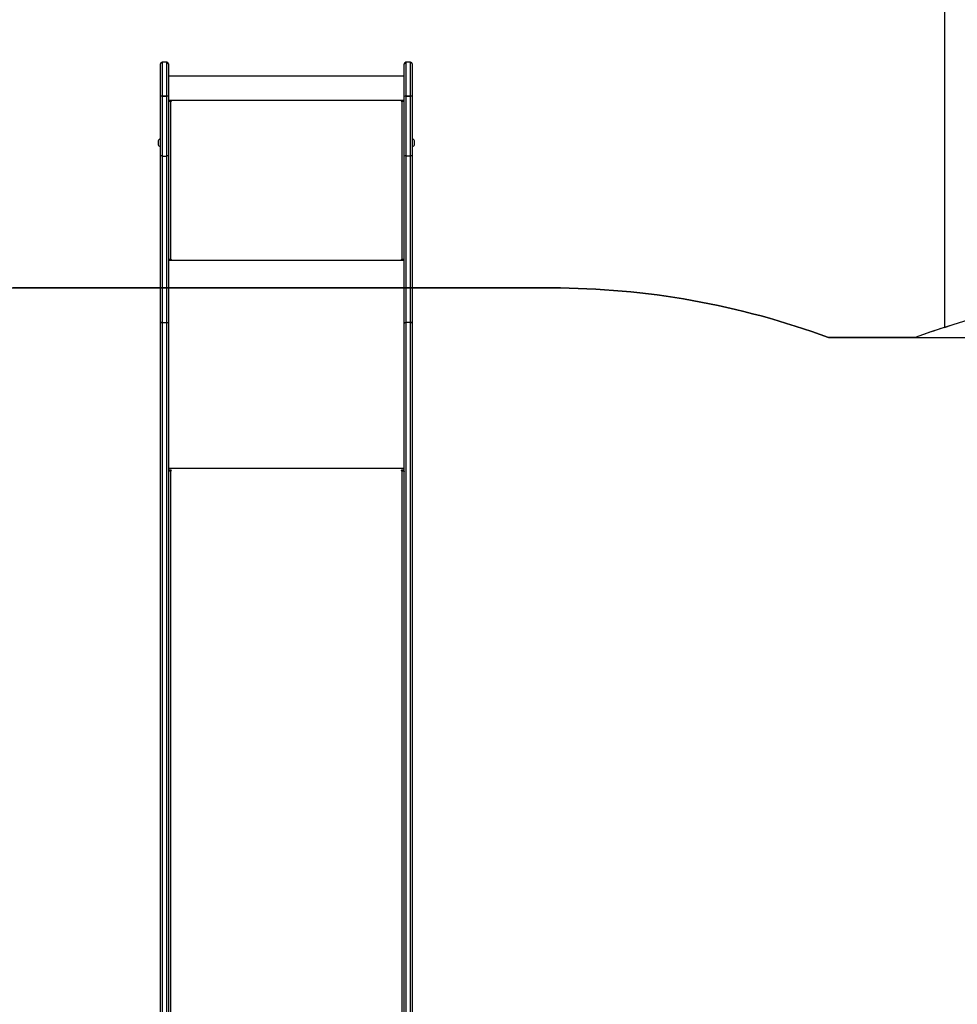
# Model space of a CAD drawing. Units: inches. Extents: x 674 to 2626, y -1969 to -351.
# Drawn here: x 1589 to 1765, y -881 to -696 of the extents above; entities that cross this region are included whole.
import ezdxf

# ---------------------------------------------------------------- set-up
doc = ezdxf.new("R2010")
doc.units = ezdxf.units.IN
doc.header["$MEASUREMENT"] = 0
doc.layers.add('VP-DIM', color=7, linetype='Continuous')
doc.layers.add('VP-HIC', color=6, linetype='Continuous')
doc.layers.add('VP-EQ', color=7, linetype='Continuous', true_color=0x8a3492)
doc.styles.get("Standard").update_dxf_attribs({"font": 'arial.ttf'})
doc.dimstyles.get("Standard").update_dxf_attribs({"dimtxt": 14, "dimasz": 20, "dimexe": 20, "dimexo": 50, "dimgap": 20, "dimtad": 0, "dimdec": 0, "dimzin": 0, "dimdsep": 46, "dimtxsty": 'Standard', "dimcen": -0.09, "dimadec": 0, "dimazin": 0, "dimtfac": 1, "dimtdec": 4, "dimtofl": 0, "dimtmove": 0, "dimatfit": 3, "dimfxl": 70, "dimfxlon": 1, "dimtolj": 1, "dimtzin": 0, "dimarcsym": 0})

# ---------------------------------------------------------------- blocks, each defined once
blk = doc.blocks.new('*D85')
at = {"layer": 'Defpoints', "color": 0}
for p in [(2443.3, -370.87), (2443.3, -1127.83), (910.01, -1803.08)]:
    blk.add_point(p, dxfattribs=at)
at = {"layer": 'VP-DIM', "color": 0, "lineweight": -2}
for p, q in [((910.01, -440.87), (910.01, -350.87)), ((2443.3, -440.87), (2443.3, -350.87)), ((930.01, -370.87), (1649.34, -370.87)), ((2423.3, -370.87), (1729.79, -370.87))]:
    blk.add_line(p, q, dxfattribs=at)
at = {"layer": 'VP-DIM', "color": 0}
for points in [[(930.01, -367.54), (930.01, -374.2), (910.01, -370.87)], [(2423.3, -374.2), (2423.3, -367.54), (2443.3, -370.87)]]:
    blk.add_solid(points, dxfattribs=at)
at = {"layer": 'VP-DIM', "color": 0, "insert": (1689.56, -370.87), "char_height": 14, "attachment_point": 5}
blk.add_mtext('\\A1;1533', dxfattribs=at)
blk = doc.blocks.new('*D87')
at = {"layer": 'Defpoints', "color": 0}
for p in [(1639.2, -504.36), (1075.09, -1968.97), (2606.45, -1968.97)]:
    blk.add_point(p, dxfattribs=at)
at = {"layer": 'VP-DIM', "color": 0, "lineweight": -2}
for p, q in [((2536.45, -504.36), (2626.45, -504.36)), ((2606.45, -524.36), (2606.45, -1188.25)), ((2606.45, -1948.97), (2606.45, -1268.79)), ((2536.45, -1968.97), (2626.45, -1968.97))]:
    blk.add_line(p, q, dxfattribs=at)
at = {"layer": 'VP-DIM', "color": 0}
for points in [[(2609.78, -524.36), (2603.11, -524.36), (2606.45, -504.36)], [(2603.11, -1948.97), (2609.78, -1948.97), (2606.45, -1968.97)]]:
    blk.add_solid(points, dxfattribs=at)
at = {"layer": 'VP-DIM', "color": 0, "insert": (2606.45, -1228.52), "char_height": 14, "attachment_point": 5, "rotation": 90}
blk.add_mtext('\\A1;1465', dxfattribs=at)
blk = doc.blocks.new('3029-1_')
at = {"color": 7, "linetype": 'Continuous', "lineweight": 25}
for p, q in [((3407.62, -727.85), (3407.62, -721.74)), ((3408.82, -721.44), (3407.92, -721.44)), ((3409.12, -721.74), (3409.12, -727.85)), ((3453.42, -727.85), (3453.42, -721.74)), ((3454.62, -721.44), (3453.72, -721.44)), ((3454.92, -721.74), (3454.92, -727.85)), ((3453.42, -724.02), (3409.12, -724.02)), ((3407.62, -727.85), (3407.62, -727.86)), ((3407.62, -739.08), (3407.62, -727.86)), ((3407.92, -727.82), (3407.92, -739.04)), ((3408.82, -727.82), (3407.92, -727.82)), ((3407.92, -727.82), (3407.92, -727.82)), ((3407.92, -727.82), (3408.82, -727.82)), ((3408.82, -739.04), (3408.82, -727.82)), ((3408.82, -727.82), (3408.82, -727.82)), ((3409.12, -727.86), (3409.12, -727.85)), ((3409.12, -727.86), (3409.12, -739.08)), ((3453.42, -728.59), (3409.12, -728.59)), ((3453.42, -727.85), (3453.42, -727.86)), ((3453.42, -739.08), (3453.42, -727.86)), ((3453.72, -727.82), (3453.72, -739.04)), ((3454.62, -727.82), (3453.72, -727.82)), ((3453.72, -727.82), (3454.62, -727.82)), ((3453.72, -727.82), (3453.72, -727.82)), ((3454.62, -739.04), (3454.62, -727.82)), ((3454.62, -727.82), (3454.62, -727.82)), ((3454.92, -727.86), (3454.92, -727.85)), ((3454.92, -727.86), (3454.92, -739.08)), ((3409.62, -728.69), (3409.12, -728.69)), ((3409.12, -728.71), (3409.62, -728.71)), ((3409.52, -728.78), (3409.52, -758.49)), ((3409.52, -728.78), (3409.62, -728.78)), ((3409.62, -728.71), (3409.62, -728.69)), ((3453.42, -728.69), (3452.92, -728.69)), ((3452.92, -728.71), (3452.92, -728.69)), ((3452.92, -728.71), (3453.42, -728.71)), ((3452.92, -728.78), (3453.02, -728.78)), ((3453.02, -758.49), (3453.02, -728.78)), ((3407.62, -735.86), (3407.57, -735.86)), ((3407.57, -735.86), (3407.57, -736.06)), ((3407.57, -736.06), (3407.57, -737.26)), ((3454.97, -735.86), (3454.92, -735.86)), ((3454.97, -736.32), (3454.97, -735.86)), ((3407.18, -736.21), (3407.18, -736.31)), ((3407.18, -736.31), (3407.18, -736.91)), ((3407.57, -737.26), (3407.62, -737.26)), ((3454.92, -737.26), (3454.97, -737.26)), ((3454.97, -737.26), (3454.97, -736.32)), ((3455.36, -736.44), (3455.36, -736.21)), ((3455.36, -736.91), (3455.36, -736.44)), ((3407.62, -770.49), (3407.62, -739.08)), ((3407.92, -739.04), (3407.92, -770.3)), ((3407.92, -739.04), (3408.82, -739.04)), ((3408.82, -770.3), (3408.82, -739.04)), ((3409.12, -739.08), (3409.12, -770.49)), ((3453.42, -770.49), (3453.42, -739.08)), ((3453.72, -739.04), (3453.72, -770.3)), ((3454.62, -739.04), (3453.72, -739.04)), ((3454.62, -770.3), (3454.62, -739.04)), ((3454.92, -739.08), (3454.92, -770.49)), ((3409.32, -758.54), (3409.12, -758.54)), ((3409.12, -758.59), (3409.62, -758.59)), ((3409.32, -758.54), (3409.32, -758.59)), ((3409.62, -758.49), (3409.52, -758.49)), ((3409.52, -758.51), (3409.52, -758.49)), ((3409.52, -758.51), (3409.62, -758.51)), ((3409.62, -758.51), (3409.62, -758.49)), ((3453.02, -758.49), (3452.92, -758.49)), ((3452.92, -758.51), (3452.92, -758.49)), ((3452.92, -758.51), (3453.02, -758.51)), ((3452.92, -758.59), (3453.42, -758.59)), ((3453.02, -758.51), (3453.02, -758.49)), ((3453.22, -758.54), (3453.42, -758.54)), ((3453.22, -758.54), (3453.22, -758.59)), ((3407.62, -921.24), (3407.62, -770.49)), ((3407.92, -770.3), (3408.82, -770.3)), ((3409.12, -770.49), (3409.12, -921.24)), ((3453.42, -921.24), (3453.42, -770.49)), ((3454.62, -770.3), (3453.72, -770.3)), ((3454.92, -770.49), (3454.92, -921.24)), ((3409.62, -798.06), (3409.12, -798.06)), ((3409.12, -798.19), (3409.28, -798.19)), ((3409.52, -798.14), (3409.62, -798.14)), ((3453.42, -798.06), (3452.92, -798.06)), ((3452.92, -798.14), (3453.02, -798.14)), ((3453.27, -798.19), (3453.42, -798.19))]:
    blk.add_line(p, q, dxfattribs=at)
at = {"color": 8, "linetype": 'Continuous', "lineweight": 25}
for p, q in [((3407.92, -721.44), (3407.92, -727.82)), ((3408.82, -727.82), (3408.82, -721.44)), ((3453.72, -721.44), (3453.72, -727.82)), ((3454.62, -727.82), (3454.62, -721.44)), ((3453.42, -758.68), (3409.12, -758.68)), ((3407.92, -770.3), (3407.92, -921.24)), ((3408.82, -921.24), (3408.82, -770.3)), ((3453.72, -770.3), (3453.72, -921.24)), ((3454.62, -921.24), (3454.62, -770.3)), ((3453.42, -797.75), (3409.12, -797.75)), ((3409.52, -798.14), (3409.52, -921.24)), ((3409.62, -798.14), (3409.62, -798.06)), ((3452.92, -798.14), (3452.92, -798.06)), ((3453.02, -921.24), (3453.02, -798.14))]:
    blk.add_line(p, q, dxfattribs=at)
at = {"color": 7, "linetype": 'Continuous', "lineweight": 25, "flags": 128}
for points in [[(3407.92, -770.3), (3407.87, -770.3), (3407.81, -770.31), (3407.76, -770.33), (3407.71, -770.35), (3407.68, -770.38), (3407.65, -770.42), (3407.63, -770.45), (3407.62, -770.49)], [(3408.82, -770.3), (3408.88, -770.3), (3408.94, -770.31), (3408.99, -770.33), (3409.04, -770.35), (3409.07, -770.38), (3409.1, -770.42), (3409.12, -770.45), (3409.12, -770.49)], [(3453.42, -770.49), (3453.43, -770.45), (3453.45, -770.42), (3453.48, -770.38), (3453.51, -770.35), (3453.56, -770.33), (3453.61, -770.31), (3453.67, -770.3), (3453.72, -770.3)], [(3454.92, -770.49), (3454.92, -770.45), (3454.9, -770.42), (3454.87, -770.38), (3454.84, -770.35), (3454.79, -770.33), (3454.74, -770.31), (3454.68, -770.3), (3454.62, -770.3)], [(3409.12, -798.39), (3409.13, -798.34), (3409.16, -798.3), (3409.19, -798.25), (3409.24, -798.21), (3409.3, -798.18), (3409.37, -798.16), (3409.45, -798.14), (3409.52, -798.14)], [(3409.62, -798.14), (3409.64, -798.13), (3409.66, -798.13), (3409.67, -798.11), (3409.67, -798.1), (3409.67, -798.08), (3409.66, -798.07), (3409.64, -798.06), (3409.62, -798.06)], [(3452.92, -798.06), (3452.91, -798.06), (3452.89, -798.07), (3452.88, -798.08), (3452.87, -798.1), (3452.88, -798.11), (3452.89, -798.13), (3452.91, -798.13), (3452.92, -798.14)], [(3453.02, -798.14), (3453.1, -798.14), (3453.18, -798.16), (3453.25, -798.18), (3453.31, -798.21), (3453.36, -798.25), (3453.39, -798.3), (3453.42, -798.34), (3453.42, -798.39)]]:
    blk.add_lwpolyline(points, dxfattribs=at)
at = {"color": 7, "linetype": 'Continuous', "lineweight": 25}
for centre, radius, start, end in [((3407.92, -721.74), 0.3, 90, 180), ((3408.82, -721.74), 0.3, 0, 90), ((3453.72, -721.74), 0.3, 90, 180), ((3454.62, -721.74), 0.3, 0, 90), ((3407.85, -728.53), 0.714, 84.0303, 108.4152), ((3407.85, -728.46), 0.647, 83.4293, 110.4541), ((3408.9, -728.53), 0.714, 71.5848, 95.9697), ((3408.9, -728.46), 0.647, 69.5459, 96.5707), ((3453.65, -728.53), 0.714, 84.029, 108.4164), ((3453.65, -728.46), 0.647, 83.4279, 110.4555), ((3454.7, -728.53), 0.714, 71.5836, 95.971), ((3454.7, -728.46), 0.647, 69.5445, 96.5721), ((3409.43, -729.64), 0.863, 83.4508, 110.4419), ((3409.63, -728.74), 0.0496, 269.7054, 90.2946), ((3409.63, -728.76), 0.0498, 14.4168, 90.2991), ((3452.92, -728.74), 0.0496, 89.7054, 270.2946), ((3452.92, -728.76), 0.0498, 89.7395, 165.5447), ((3453.12, -729.64), 0.863, 69.5582, 96.5496), ((3407.68, -736.37), 0.523, 101.8119, 162), ((3454.87, -736.37), 0.523, 18, 78.1881), ((3407.68, -736.75), 0.523, 198, 258.1881), ((3454.87, -736.75), 0.523, 281.8119, 342), ((3407.85, -739.68), 0.647, 83.4293, 110.4541), ((3408.9, -739.68), 0.647, 69.5459, 96.5707), ((3453.65, -739.68), 0.647, 83.4279, 110.4555), ((3454.7, -739.68), 0.647, 69.5445, 96.5721), ((3409.43, -759.34), 0.862, 83.43, 110.4626), ((3409.48, -758.94), 0.432, 83.4802, 110.4386), ((3409.63, -758.54), 0.0496, 269.5989, 90.4011), ((3409.62, -758.56), 0.0499, 14.4032, 90.1715), ((3452.92, -758.54), 0.0496, 89.5989, 270.4011), ((3452.92, -758.56), 0.0499, 89.8664, 165.5589), ((3453.12, -759.34), 0.862, 69.5375, 96.5703), ((3453.07, -758.94), 0.432, 69.5587, 96.5225)]:
    blk.add_arc(centre, radius, start, end, dxfattribs=at)
blk = doc.blocks.new('3029-1__')
at = {"layer": 'VP-EQ', "color": 0}
blk.add_lwpolyline([(3210.53, -1174.5, -0.223883), (3155.99, -1058.79), (3155.99, -979.24, -0.393648), (3295.39, -829.61, -0.046982), (3323.39, -826.98), (3325.36, -826.98, -0.144168), (3406.65, -803.04), (3435.6, -803.04, -0.270591), (3566.23, -726.76), (3633.05, -726.76, -0.110743), (3697.1, -741.12), (3697.1, -604.36, -0.414214), (3797.1, -504.36), (3844.4, -504.36, -0.414214), (3944.4, -604.36), (3944.4, -754.16, -0.079021), (3990.93, -746.76)], format="xyb", dxfattribs=at)
blk = doc.blocks.new('3029-1_2D')
at = {"layer": 'VP-EQ', "color": 0}
for name, p in [('3029-1__', (-2181.55, 0)), ('3029-1_', (-1792.08, 17.06))]:
    blk.add_blockref(name, p, dxfattribs=at)
blk = doc.blocks.new('*D113')
at = {"layer": 'Defpoints', "color": 0}
for p in [(1662.1, -704.38), (2530.74, -704.38), (1145.28, -1796.09)]:
    blk.add_point(p, dxfattribs=at)
at = {"layer": 'VP-EQ', "color": 0, "lineweight": -2}
for p, q in [((2460.74, -704.38), (2550.74, -704.38)), ((2530.74, -724.38), (2530.74, -1209.97)), ((2530.74, -1776.09), (2530.74, -1290.51)), ((2460.74, -1796.09), (2550.74, -1796.09))]:
    blk.add_line(p, q, dxfattribs=at)
at = {"layer": 'VP-EQ', "color": 0}
for points in [[(2534.07, -724.38), (2527.4, -724.38), (2530.74, -704.38)], [(2527.4, -1776.09), (2534.07, -1776.09), (2530.74, -1796.09)]]:
    blk.add_solid(points, dxfattribs=at)
at = {"layer": 'VP-EQ', "color": 0, "insert": (2530.74, -1250.24), "char_height": 14, "attachment_point": 5, "rotation": 90}
blk.add_mtext('\\A1;1095', dxfattribs=at)
blk = doc.blocks.new('*D114')
at = {"layer": 'Defpoints', "color": 0}
for p in [(2293.3, -429.69), (2293.3, -1128.98), (1082.68, -1733.49)]:
    blk.add_point(p, dxfattribs=at)
at = {"layer": 'VP-EQ', "color": 0, "lineweight": -2}
for p, q in [((1082.68, -499.69), (1082.68, -409.69)), ((2293.3, -499.69), (2293.3, -409.69)), ((1102.68, -429.69), (1647.72, -429.69)), ((2273.3, -429.69), (1728.26, -429.69))]:
    blk.add_line(p, q, dxfattribs=at)
at = {"layer": 'VP-EQ', "color": 0}
for points in [[(1102.68, -426.35), (1102.68, -433.02), (1082.68, -429.69)], [(2273.3, -433.02), (2273.3, -426.35), (2293.3, -429.69)]]:
    blk.add_solid(points, dxfattribs=at)
at = {"layer": 'VP-EQ', "color": 0, "insert": (1687.99, -429.69), "char_height": 14, "attachment_point": 5}
blk.add_mtext('\\A1;1215', dxfattribs=at)

msp = doc.modelspace()

# ---------------------------------------------------------------- linework, layer by layer
at = {"layer": 'VP-HIC', "color": 1}
msp.add_lwpolyline([(1615.55, -504.36), (1662.85, -504.36, -0.414214), (1762.85, -604.36), (1762.85, -754.16, 0.009716), (1757.34, -756.08), (1741.05, -756.08, 0.088805), (1689.01, -746.76), (1589.38, -746.76, 0.084932), (1539.51, -755.29, 0.043961), (1515.55, -766.19), (1515.55, -604.36, -0.414214)], format="xyb", close=True, dxfattribs=at)
at = {"layer": 'VP-HIC', "color": 3}
msp.add_lwpolyline([(1778.91, -1181.53, 0.414214), (1608.91, -1011.53), (1523.7, -1011.53, 0.123319), (1443.57, -1031.6, -0.059298), (1439.38, -996.39), (1439.38, -896.76, -0.414214), (1589.38, -746.76), (1689.01, -746.76, -0.088805), (1741.05, -756.08), (1826.7, -756.08, -0.360835)], format="xyb", dxfattribs=at)
at = {"layer": 'VP-HIC', "color": 2}
msp.add_lwpolyline([(1826.7, -756.08, -0.360835), (1974.12, -878.39, -0.268853), (2104.27, -802.96), (2155.68, -802.96, 0.20604), (2046.75, -756.08), (1961.05, -756.08, 0.088805), (1909.01, -746.76), (1809.38, -746.76, 0.088805), (1757.34, -756.08)], format="xyb", close=True, dxfattribs=at)

# ---------------------------------------------------------------- block references
at = {"color": 0}
msp.add_blockref('3029-1_2D', (0, 0), dxfattribs=at)

# ---------------------------------------------------------------- dimensions: what is measured, and where the dimension line sits
at = {"layer": 'VP-DIM', "color": 0}
dim = msp.add_linear_dim(base=(2443.3, -370.87), p1=(910.01, -1803.08), p2=(2443.3, -1127.83), dimstyle='Standard', dxfattribs=at)
dim.commit()
dim.dimension.update_dxf_attribs({"geometry": '*D85', "text_midpoint": (1689.56, -370.87), "dimtype": 160})
dim = msp.add_linear_dim(base=(2606.45, -1968.97), p1=(1639.2, -504.36), p2=(1075.09, -1968.97), angle=90, dimstyle='Standard', dxfattribs=at)
dim.commit()
dim.dimension.update_dxf_attribs({"geometry": '*D87', "text_midpoint": (2606.45, -1228.52), "dimtype": 160})
at = {"layer": 'VP-EQ', "color": 0}
dim = msp.add_linear_dim(base=(2293.3, -429.69), p1=(1082.68, -1733.49), p2=(2293.3, -1128.98), text='1215', dimstyle='Standard', dxfattribs=at)
dim.commit()
dim.dimension.update_dxf_attribs({"geometry": '*D114', "text_midpoint": (1687.99, -429.69)})
dim = msp.add_linear_dim(base=(2530.74, -704.38), p1=(1145.28, -1796.09), p2=(1662.1, -704.38), angle=90, text='1095', dimstyle='Standard', dxfattribs=at)
dim.commit()
dim.dimension.update_dxf_attribs({"geometry": '*D113', "text_midpoint": (2530.74, -1250.24)})

doc.saveas('drawing.dxf')
